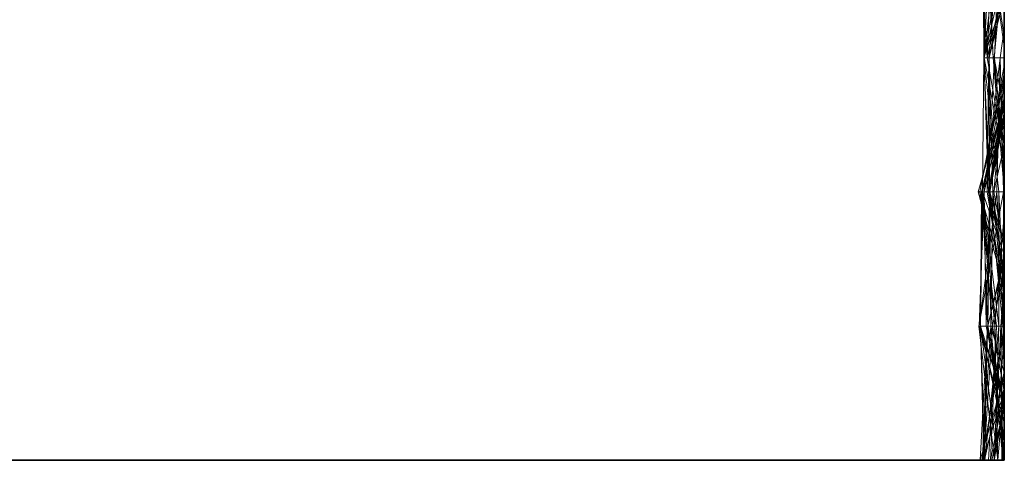
# Model space of a CAD drawing. Units: metres. Extents: x -0.16 to 0.24, y 0.007 to 0.407.
# Drawn here: x 0.202 to 0.24, y 0.167 to 0.184 of the extents above; entities that cross this region are included whole.
import ezdxf

# ---------------------------------------------------------------- set-up
doc = ezdxf.new("R2010")
doc.units = ezdxf.units.M
doc.linetypes.add('AUSGEZOGEN', pattern=[0])
doc.layers.add('Standard', color=7, linetype='AUSGEZOGEN', lineweight=13)

# ---------------------------------------------------------------- blocks, each defined once
blk = doc.blocks.new('COMPLEXOBJECT_0')
at = {"layer": 'Standard', "color": 7, "linetype": 'AUSGEZOGEN', "lineweight": 13, "transparency": 33554687}
for p, q in [((0, 0.036207), (0, 0.041379)), ((0, 0.041379), (0, 0.036207)), ((0, 0.041379), (0, 0.036207)), ((0, 0.041379), (0, 0.036207)), ((0, 0.041379), (0, 0.036207)), ((0, 0.041379), (0, 0.036207)), ((0, 0.041379), (0, 0.036207)), ((0, 0.041379), (0, 0.036207)), ((0, 0.041379), (0, 0.036207)), ((0, 0.041379), (0, 0.036207)), ((0, 0.041379), (0, 0.036207)), ((0, 0.041379), (0, 0.036207)), ((0, 0.041379), (0, 0.036207)), ((0, 0.041379), (0, 0.036207)), ((0, 0.041379), (0, 0.036207)), ((0, 0.041379), (0, 0.036207)), ((0, 0.041379), (0, 0.036207)), ((0, 0.041379), (0, 0.036207)), ((0, 0.041379), (0, 0.036207)), ((0, 0.041379), (0, 0.036207)), ((0, 0.041379), (0, 0.036207)), ((0, 0.041379), (0, 0.036207)), ((0, 0.041379), (0, 0.036207)), ((0, 0.041379), (0, 0.036207)), ((0, 0.041379), (0, 0.036207)), ((0, 0.041379), (0, 0.036207)), ((0, 0.041379), (0, 0.036207)), ((0, 0.041379), (0, 0.036207)), ((0, 0.041379), (0, 0.036207)), ((0, 0.041379), (0, 0.036207)), ((0, 0.031034), (0, 0.036207)), ((0, 0.036207), (0, 0.036207)), ((0, 0.036207), (0, 0.031034)), ((0, 0.036207), (0, 0.036207)), ((0, 0.036207), (0, 0.031034)), ((0, 0.036207), (0, 0.036207)), ((0, 0.036207), (0, 0.031034)), ((0, 0.036207), (0, 0.036207)), ((0, 0.036207), (0, 0.031034)), ((0, 0.036207), (0, 0.036207)), ((0, 0.036207), (0, 0.031034)), ((0, 0.036207), (0, 0.036207)), ((0, 0.036207), (0, 0.031034)), ((0, 0.036207), (0, 0.036207)), ((0, 0.036207), (0, 0.031034)), ((0, 0.036207), (0, 0.036207)), ((0, 0.036207), (0, 0.031034)), ((0, 0.036207), (0, 0.036207)), ((0, 0.036207), (0, 0.031034)), ((0, 0.036207), (0, 0.036207)), ((0, 0.036207), (0, 0.031034)), ((0, 0.036207), (0, 0.036207)), ((0, 0.036207), (0, 0.031034)), ((0, 0.036207), (0, 0.036207)), ((0, 0.036207), (0, 0.031034)), ((0, 0.036207), (0, 0.036207)), ((0, 0.036207), (0, 0.031034)), ((0, 0.036207), (0, 0.036207)), ((0, 0.036207), (0, 0.031034)), ((0, 0.036207), (0, 0.036207)), ((0, 0.036207), (0, 0.031034)), ((0, 0.036207), (0, 0.036207)), ((0, 0.036207), (0, 0.031034)), ((0, 0.036207), (0, 0.036207)), ((0, 0.036207), (0, 0.031034)), ((0, 0.036207), (0, 0.036207)), ((0, 0.036207), (0, 0.031034)), ((0, 0.036207), (0, 0.036207)), ((0, 0.036207), (0, 0.031034)), ((0, 0.036207), (0, 0.036207)), ((0, 0.036207), (0, 0.031034)), ((0, 0.036207), (0, 0.036207)), ((0, 0.036207), (0, 0.031034)), ((0, 0.036207), (0, 0.036207)), ((0, 0.036207), (0, 0.031034)), ((0, 0.036207), (0, 0.036207)), ((0, 0.036207), (0, 0.031034)), ((0, 0.036207), (0, 0.036207)), ((0, 0.036207), (0, 0.031034)), ((0, 0.036207), (0, 0.036207)), ((0, 0.036207), (0, 0.031034)), ((0, 0.036207), (0, 0.036207)), ((0, 0.036207), (0, 0.031034)), ((0, 0.036207), (0, 0.036207)), ((0, 0.036207), (0, 0.031034)), ((0, 0.036207), (0, 0.036207)), ((0, 0.036207), (0, 0.031034)), ((0, 0.036207), (0, 0.036207)), ((0, 0.036207), (0, 0.031034)), ((0, 0.025862), (0, 0.031034)), ((0, 0.031034), (0, 0.031034)), ((0, 0.031034), (0, 0.025862)), ((0, 0.031034), (0, 0.031034)), ((0, 0.031034), (0, 0.025862)), ((0, 0.031034), (0, 0.031034)), ((0, 0.031034), (0, 0.025862)), ((0, 0.031034), (0, 0.031034)), ((0, 0.031034), (0, 0.025862)), ((0, 0.031034), (0, 0.031034)), ((0, 0.031034), (0, 0.025862)), ((0, 0.031034), (0, 0.031034)), ((0, 0.031034), (0, 0.025862)), ((0, 0.031034), (0, 0.031034)), ((0, 0.031034), (0, 0.025862)), ((0, 0.031034), (0, 0.031034)), ((0, 0.031034), (0, 0.025862)), ((0, 0.031034), (0, 0.031034)), ((0, 0.031034), (0, 0.025862)), ((0, 0.031034), (0, 0.031034)), ((0, 0.031034), (0, 0.025862)), ((0, 0.031034), (0, 0.031034)), ((0, 0.031034), (0, 0.025862)), ((0, 0.031034), (0, 0.031034)), ((0, 0.031034), (0, 0.025862)), ((0, 0.031034), (0, 0.031034)), ((0, 0.031034), (0, 0.025862)), ((0, 0.031034), (0, 0.031034)), ((0, 0.031034), (0, 0.025862)), ((0, 0.031034), (0, 0.031034)), ((0, 0.031034), (0, 0.025862)), ((0, 0.031034), (0, 0.031034)), ((0, 0.031034), (0, 0.025862)), ((0, 0.031034), (0, 0.031034)), ((0, 0.031034), (0, 0.025862)), ((0, 0.031034), (0, 0.031034)), ((0, 0.031034), (0, 0.025862)), ((0, 0.031034), (0, 0.031034)), ((0, 0.031034), (0, 0.025862)), ((0, 0.031034), (0, 0.031034)), ((0, 0.031034), (0, 0.025862)), ((0, 0.031034), (0, 0.031034)), ((0, 0.031034), (0, 0.025862)), ((0, 0.031034), (0, 0.031034)), ((0, 0.031034), (0, 0.025862)), ((0, 0.031034), (0, 0.031034)), ((0, 0.031034), (0, 0.025862)), ((0, 0.031034), (0, 0.031034)), ((0, 0.031034), (0, 0.025862)), ((0, 0.031034), (0, 0.031034)), ((0, 0.031034), (0, 0.025862)), ((0, 0.031034), (0, 0.031034)), ((0, 0.031034), (0, 0.025862)), ((0, 0.031034), (0, 0.031034)), ((0, 0.031034), (0, 0.025862)), ((0, 0.031034), (0, 0.031034)), ((0, 0.031034), (0, 0.025862)), ((0, 0.031034), (0, 0.031034)), ((0, 0.031034), (0, 0.025862)), ((0, 0.02069), (0, 0.025862)), ((0, 0.025862), (0, 0.025862)), ((0, 0.025862), (0, 0.02069)), ((0, 0.025862), (0, 0.025862)), ((0, 0.025862), (0, 0.02069)), ((0, 0.025862), (0, 0.025862)), ((0, 0.025862), (0, 0.02069)), ((0, 0.025862), (0, 0.025862)), ((0, 0.025862), (0, 0.02069)), ((0, 0.025862), (0, 0.025862)), ((0, 0.025862), (0, 0.02069)), ((0, 0.025862), (0, 0.025862)), ((0, 0.025862), (0, 0.02069)), ((0, 0.025862), (0, 0.025862)), ((0, 0.025862), (0, 0.02069)), ((0, 0.025862), (0, 0.025862)), ((0, 0.025862), (0, 0.02069)), ((0, 0.025862), (0, 0.025862)), ((0, 0.025862), (0, 0.02069)), ((0, 0.025862), (0, 0.025862)), ((0, 0.025862), (0, 0.02069)), ((0, 0.025862), (0, 0.025862)), ((0, 0.025862), (0, 0.02069)), ((0, 0.025862), (0, 0.025862)), ((0, 0.025862), (0, 0.02069)), ((0, 0.025862), (0, 0.025862)), ((0, 0.025862), (0, 0.02069)), ((0, 0.025862), (0, 0.025862)), ((0, 0.025862), (0, 0.02069)), ((0, 0.025862), (0, 0.025862)), ((0, 0.025862), (0, 0.02069)), ((0, 0.025862), (0, 0.025862)), ((0, 0.025862), (0, 0.02069)), ((0, 0.025862), (0, 0.025862)), ((0, 0.025862), (0, 0.02069)), ((0, 0.025862), (0, 0.025862)), ((0, 0.025862), (0, 0.02069)), ((0, 0.025862), (0, 0.025862)), ((0, 0.025862), (0, 0.02069)), ((0, 0.025862), (0, 0.025862)), ((0, 0.025862), (0, 0.02069)), ((0, 0.025862), (0, 0.025862)), ((0, 0.025862), (0, 0.02069)), ((0, 0.025862), (0, 0.025862)), ((0, 0.025862), (0, 0.02069)), ((0, 0.025862), (0, 0.025862)), ((0, 0.025862), (0, 0.02069)), ((0, 0.025862), (0, 0.025862)), ((0, 0.025862), (0, 0.02069)), ((0, 0.025862), (0, 0.025862)), ((0, 0.025862), (0, 0.02069)), ((0, 0.025862), (0, 0.025862)), ((0, 0.025862), (0, 0.02069)), ((0, 0.025862), (0, 0.025862)), ((0, 0.025862), (0, 0.02069)), ((0, 0.025862), (0, 0.025862)), ((0, 0.025862), (0, 0.02069)), ((0, 0.025862), (0, 0.025862)), ((0, 0.025862), (0, 0.02069)), ((0, 0.015517), (0, 0.02069)), ((0, 0.02069), (0, 0.02069)), ((0, 0.02069), (0, 0.015517)), ((0, 0.02069), (0, 0.02069)), ((0, 0.02069), (0, 0.015517)), ((0, 0.02069), (0, 0.02069)), ((0, 0.02069), (0, 0.015517)), ((0, 0.02069), (0, 0.02069)), ((0, 0.02069), (0, 0.015517)), ((0, 0.02069), (0, 0.02069)), ((0, 0.02069), (0, 0.015517)), ((0, 0.02069), (0, 0.02069)), ((0, 0.02069), (0, 0.015517)), ((0, 0.02069), (0, 0.02069)), ((0, 0.02069), (0, 0.015517)), ((0, 0.02069), (0, 0.02069)), ((0, 0.02069), (0, 0.015517)), ((0, 0.02069), (0, 0.02069)), ((0, 0.02069), (0, 0.015517)), ((0, 0.02069), (0, 0.02069)), ((0, 0.02069), (0, 0.015517)), ((0, 0.02069), (0, 0.02069)), ((0, 0.02069), (0, 0.015517)), ((0, 0.02069), (0, 0.02069)), ((0, 0.02069), (0, 0.015517)), ((0, 0.02069), (0, 0.02069)), ((0, 0.02069), (0, 0.015517)), ((0, 0.02069), (0, 0.02069)), ((0, 0.02069), (0, 0.015517)), ((0, 0.02069), (0, 0.02069)), ((0, 0.02069), (0, 0.015517)), ((0, 0.02069), (0, 0.02069)), ((0, 0.02069), (0, 0.015517)), ((0, 0.02069), (0, 0.02069)), ((0, 0.02069), (0, 0.015517)), ((0, 0.02069), (0, 0.02069)), ((0, 0.02069), (0, 0.015517)), ((0, 0.02069), (0, 0.02069)), ((0, 0.02069), (0, 0.015517)), ((0, 0.02069), (0, 0.02069)), ((0, 0.02069), (0, 0.015517)), ((0, 0.02069), (0, 0.02069)), ((0, 0.02069), (0, 0.015517)), ((0, 0.02069), (0, 0.02069)), ((0, 0.02069), (0, 0.015517)), ((0, 0.02069), (0, 0.02069)), ((0, 0.02069), (0, 0.015517)), ((0, 0.02069), (0, 0.02069)), ((0, 0.02069), (0, 0.015517)), ((0, 0.02069), (0, 0.02069)), ((0, 0.02069), (0, 0.015517)), ((0, 0.02069), (0, 0.02069)), ((0, 0.02069), (0, 0.015517)), ((0, 0.02069), (0, 0.02069)), ((0, 0.02069), (0, 0.015517)), ((0, 0.02069), (0, 0.02069)), ((0, 0.02069), (0, 0.015517)), ((0, 0.02069), (0, 0.02069)), ((0, 0.02069), (0, 0.015517)), ((0, 0.010345), (0, 0.015517)), ((0, 0.015517), (0, 0.015517)), ((0, 0.015517), (0, 0.010345)), ((0, 0.015517), (0, 0.015517)), ((0, 0.015517), (0, 0.010345)), ((0, 0.015517), (0, 0.015517)), ((0, 0.015517), (0, 0.010345)), ((0, 0.015517), (0, 0.015517)), ((0, 0.015517), (0, 0.010345)), ((0, 0.015517), (0, 0.015517)), ((0, 0.015517), (0, 0.010345)), ((0, 0.015517), (0, 0.015517)), ((0, 0.015517), (0, 0.010345)), ((0, 0.015517), (0, 0.015517)), ((0, 0.015517), (0, 0.010345)), ((0, 0.015517), (0, 0.015517)), ((0, 0.015517), (0, 0.010345)), ((0, 0.015517), (0, 0.015517)), ((0, 0.015517), (0, 0.010345)), ((0, 0.015517), (0, 0.015517)), ((0, 0.015517), (0, 0.010345)), ((0, 0.015517), (0, 0.015517)), ((0, 0.015517), (0, 0.010345)), ((0, 0.015517), (0, 0.015517)), ((0, 0.015517), (0, 0.010345)), ((0, 0.015517), (0, 0.015517)), ((0, 0.015517), (0, 0.010345)), ((0, 0.015517), (0, 0.015517)), ((0, 0.015517), (0, 0.010345)), ((0, 0.015517), (0, 0.015517)), ((0, 0.015517), (0, 0.010345)), ((0, 0.015517), (0, 0.015517)), ((0, 0.015517), (0, 0.010345)), ((0, 0.015517), (0, 0.015517)), ((0, 0.015517), (0, 0.010345)), ((0, 0.015517), (0, 0.015517)), ((0, 0.015517), (0, 0.010345)), ((0, 0.015517), (0, 0.015517)), ((0, 0.015517), (0, 0.010345)), ((0, 0.015517), (0, 0.015517)), ((0, 0.015517), (0, 0.010345)), ((0, 0.015517), (0, 0.015517)), ((0, 0.015517), (0, 0.010345)), ((0, 0.015517), (0, 0.015517)), ((0, 0.015517), (0, 0.010345)), ((0, 0.015517), (0, 0.015517)), ((0, 0.015517), (0, 0.010345)), ((0, 0.015517), (0, 0.015517)), ((0, 0.015517), (0, 0.010345)), ((0, 0.015517), (0, 0.015517)), ((0, 0.015517), (0, 0.010345)), ((0, 0.015517), (0, 0.015517)), ((0, 0.015517), (0, 0.010345)), ((0, 0.015517), (0, 0.015517)), ((0, 0.015517), (0, 0.010345)), ((0, 0.015517), (0, 0.015517)), ((0, 0.015517), (0, 0.010345)), ((0, 0.015517), (0, 0.015517)), ((0, 0.015517), (0, 0.010345)), ((0, 0.005172), (0, 0.010345)), ((0, 0.010345), (0, 0.010345)), ((0, 0.010345), (0, 0.005172)), ((0, 0.010345), (0, 0.010345)), ((0, 0.010345), (0, 0.005172)), ((0, 0.010345), (0, 0.010345)), ((0, 0.010345), (0, 0.005172)), ((0, 0.010345), (0, 0.010345)), ((0, 0.010345), (0, 0.005172)), ((0, 0.010345), (0, 0.010345)), ((0, 0.010345), (0, 0.005172)), ((0, 0.010345), (0, 0.010345)), ((0, 0.010345), (0, 0.005172)), ((0, 0.010345), (0, 0.010345)), ((0, 0.010345), (0, 0.005172)), ((0, 0.010345), (0, 0.010345)), ((0, 0.010345), (0, 0.005172)), ((0, 0.010345), (0, 0.010345)), ((0, 0.010345), (0, 0.005172)), ((0, 0.010345), (0, 0.010345)), ((0, 0.010345), (0, 0.005172)), ((0, 0.010345), (0, 0.010345)), ((0, 0.010345), (0, 0.005172)), ((0, 0.010345), (0, 0.010345)), ((0, 0.010345), (0, 0.005172)), ((0, 0.010345), (0, 0.010345)), ((0, 0.010345), (0, 0.005172)), ((0, 0.010345), (0, 0.010345)), ((0, 0.010345), (0, 0.005172)), ((0, 0.010345), (0, 0.010345)), ((0, 0.010345), (0, 0.005172)), ((0, 0.010345), (0, 0.010345)), ((0, 0.010345), (0, 0.005172)), ((0, 0.010345), (0, 0.010345)), ((0, 0.010345), (0, 0.005172)), ((0, 0.010345), (0, 0.010345)), ((0, 0.010345), (0, 0.005172)), ((0, 0.010345), (0, 0.010345)), ((0, 0.010345), (0, 0.005172)), ((0, 0.010345), (0, 0.010345)), ((0, 0.010345), (0, 0.005172)), ((0, 0.010345), (0, 0.010345)), ((0, 0.010345), (0, 0.005172)), ((0, 0.010345), (0, 0.010345)), ((0, 0.010345), (0, 0.005172)), ((0, 0.010345), (0, 0.010345)), ((0, 0.010345), (0, 0.005172)), ((0, 0.010345), (0, 0.010345)), ((0, 0.010345), (0, 0.005172)), ((0, 0.010345), (0, 0.010345)), ((0, 0.010345), (0, 0.005172)), ((0, 0.010345), (0, 0.010345)), ((0, 0.010345), (0, 0.005172)), ((0, 0.010345), (0, 0.010345)), ((0, 0.010345), (0, 0.005172)), ((0, 0.010345), (0, 0.010345)), ((0, 0.010345), (0, 0.005172)), ((0, 0.010345), (0, 0.010345)), ((0, 0.010345), (0, 0.005172)), ((0, 0), (0, 0.005172)), ((0, 0.005172), (0, 0.005172)), ((0, 0.005172), (0, 0.000825)), ((0, 0.005172), (0, 0.005172)), ((0, 0.005172), (0, 0)), ((0, 0.005172), (0, 0.005172)), ((0, 0.005172), (0, 0)), ((0, 0.005172), (0, 0.005172)), ((0, 0.005172), (0, 0.000779)), ((0, 0.005172), (0, 0.005172)), ((0, 0.005172), (0, 0)), ((0, 0.005172), (0, 0.005172)), ((0, 0.005172), (0, 0)), ((0, 0.005172), (0, 0.005172)), ((0, 0.005172), (0, 0.000759)), ((0, 0.005172), (0, 0.005172)), ((0, 0.005172), (0, 0)), ((0, 0.005172), (0, 0.005172)), ((0, 0.005172), (0, 0.00092)), ((0, 0.005172), (0, 0.005172)), ((0, 0.005172), (0, 0.000388)), ((0, 0.005172), (0, 0.005172)), ((0, 0.005172), (0, 0.000093)), ((0, 0.005172), (0, 0.005172)), ((0, 0.005172), (0, 0.000388)), ((0, 0.005172), (0, 0.005172)), ((0, 0.005172), (0, 0.000056)), ((0, 0.005172), (0, 0.005172)), ((0, 0.005172), (0, 0)), ((0, 0.005172), (0, 0.005172)), ((0, 0.005172), (0, 0.000842)), ((0, 0.005172), (0, 0.005172)), ((0, 0.005172), (0, 0)), ((0, 0.005172), (0, 0.005172)), ((0, 0.005172), (0, 0.000251)), ((0, 0.005172), (0, 0.005172)), ((0, 0.005172), (0, 0)), ((0, 0.005172), (0, 0.005172)), ((0, 0.005172), (0, 0.000738)), ((0, 0.005172), (0, 0.005172)), ((0, 0.005172), (0, 0.000372)), ((0, 0.005172), (0, 0.005172)), ((0, 0.005172), (0, 0)), ((0, 0.005172), (0, 0.005172)), ((0, 0.005172), (0, 0)), ((0, 0.005172), (0, 0.005172)), ((0, 0.005172), (0, 0)), ((0, 0.005172), (0, 0.005172)), ((0, 0.005172), (0, 0)), ((0, 0.005172), (0, 0.005172)), ((0, 0.005172), (0, 0)), ((0, 0.005172), (0, 0.005172)), ((0, 0.005172), (0, 0.000479)), ((0, 0.005172), (0, 0.005172)), ((0, 0.005172), (0, 0)), ((0, 0.005172), (0, 0.005172)), ((0, 0.005172), (0, 0.00052)), ((0, 0.005172), (0, 0.005172)), ((0, 0.005172), (0, 0.000603)), ((0.005106, 0.000973), (0, 0.000372)), ((0, 0.00092), (0, 0)), ((0, 0.000388), (0, 0.00092)), ((0, 0.00092), (0.005106, 0.000637)), ((0, 0.00092), (0.003161, 0)), ((0.005106, 0.000906), (0, 0.000251)), ((0, 0.000738), (0.005106, 0.000906)), ((0, 0.000779), (0.005106, 0.000904)), ((0, 0.000842), (0, 0)), ((0, 0), (0, 0.000842)), ((0, 0.000842), (0.005106, 0.000509)), ((0, 0.000842), (0.00493, 0)), ((0, 0.000825), (0, 0)), ((0, 0), (0, 0.000825)), ((0, 0.000825), (0.002592, 0)), ((0.005106, 0.000624), (0, 0.000825)), ((0, 0.000779), (0, 0)), ((0, 0), (0, 0.000779)), ((0.005106, 0.000447), (0, 0.000779)), ((0, 0.000759), (0, 0)), ((0, 0), (0, 0.000759)), ((0, 0.000759), (0.003365, 0)), ((0.005106, 0.000637), (0, 0.000759)), ((0.005106, 0.000904), (0.000919, 0)), ((0.001423, 0), (0.005106, 0.00096)), ((0.002257, 0), (0.005106, 0.000906)), ((0.002404, 0), (0.005106, 0.000973)), ((0.005106, 0.000973), (0.005106, 0)), ((0.005106, 0.000973), (0.010213, 0.000026)), ((0.005106, 0.000026), (0.005106, 0.000973)), ((0.005106, 0.00096), (0.005106, 0.000026)), ((0.005106, 0.00096), (0.010213, 0.000291)), ((0.005106, 0.00096), (0.010213, 0.00077)), ((0.005106, 0.000691), (0.005106, 0.00096)), ((0.005106, 0.000303), (0.010213, 0.000937)), ((0.010213, 0.000936), (0.005106, 0.000303)), ((0.005106, 0.000906), (0.005106, 0.000367)), ((0.005106, 0.000906), (0.010213, 0.00083)), ((0.005106, 0.000214), (0.005106, 0.000906)), ((0.005106, 0.000904), (0.005106, 0)), ((0.005106, 0.000904), (0.010213, 0.000828)), ((0.005106, 0.000904), (0.010213, 0.000871)), ((0.005106, 0.000447), (0.005106, 0.000904)), ((0.005106, 0.000447), (0.010213, 0.000871)), ((0.010213, 0.00083), (0.005106, 0.000367)), ((0.005106, 0.000214), (0.010213, 0.00083)), ((0.010213, 0.000828), (0.005106, 0.000624)), ((0.005106, 0.000691), (0.010213, 0.00077)), ((0.006547, 0), (0.010213, 0.000999)), ((0.006927, 0), (0.010213, 0.000937)), ((0.007818, 0), (0.010213, 0.000828)), ((0.010213, 0.000999), (0.010213, 0)), ((0.010213, 0.000999), (0.013663, 0)), ((0.010213, 0), (0.010213, 0.000999)), ((0.010213, 0.000937), (0.010213, 0)), ((0.010213, 0.000937), (0.015013, 0)), ((0.010213, 0.000936), (0.010213, 0.000937)), ((0.014733, 0), (0.010213, 0.000936)), ((0.010213, 0.000936), (0.015013, 0)), ((0.010213, 0.000871), (0.010213, 0.000828)), ((0.010213, 0.000871), (0.013745, 0)), ((0.010213, 0.000871), (0.012784, 0)), ((0.010213, 0), (0.010213, 0.000871)), ((0.010213, 0.00083), (0.010213, 0)), ((0.010213, 0.00083), (0.014553, 0)), ((0.010213, 0.000213), (0.010213, 0.00083)), ((0.015319, 0.000786), (0.010213, 0.00083)), ((0.010213, 0.000828), (0.010213, 0)), ((0.010213, 0.000828), (0.013689, 0)), ((0.010213, 0.000549), (0.015319, 0.000786)), ((0.010213, 0.000213), (0.015319, 0.000786)), ((0.010213, 0.000602), (0.015319, 0.000786)), ((0.010213, 0.00077), (0.010213, 0.000291)), ((0.010213, 0.00077), (0.015319, 0.000164)), ((0.010213, 0.00077), (0.013468, 0)), ((0.010213, 0.000548), (0.010213, 0.00077)), ((0.011318, 0), (0.015319, 0.000765)), ((0.015319, 0.000647), (0.020426, 0.000943)), ((0.015319, 0.000786), (0.020426, 0.000813)), ((0.015319, 0.000786), (0.015319, 0)), ((0.015319, 0.000786), (0.017695, 0)), ((0.015319, 0), (0.015319, 0.000786)), ((0.020426, 0.000479), (0.015319, 0.000786)), ((0.015319, 0.000786), (0.015319, 0)), ((0.015319, 0.000786), (0.019593, 0)), ((0.015319, 0), (0.015319, 0.000786)), ((0.020426, 0.000164), (0.015319, 0.000786)), ((0.015319, 0.000765), (0.015319, 0)), ((0.015319, 0.000765), (0.018696, 0)), ((0.015319, 0.000421), (0.015319, 0.000765)), ((0.020426, 0.000709), (0.015319, 0.000765)), ((0, 0.000738), (0, 0)), ((0, 0.000372), (0, 0.000738)), ((0, 0.000738), (0.005106, 0.000214)), ((0, 0.000603), (0, 0.00052)), ((0.005106, 0.000303), (0, 0.000603)), ((0, 0.00052), (0, 0)), ((0, 0.00052), (0.002556, 0)), ((0.005106, 0.000303), (0, 0.00052)), ((0.005106, 0.000509), (0, 0.000056)), ((0, 0.000479), (0, 0)), ((0, 0), (0, 0.000479)), ((0, 0.000479), (0.002043, 0)), ((0, 0.000093), (0, 0.000388)), ((0, 0.000388), (0, 0.000093)), ((0, 0.000056), (0, 0.000388)), ((0, 0.000388), (0.002078, 0)), ((0, 0.000388), (0.002374, 0)), ((0, 0.000388), (0.005106, 0.000133)), ((0.000644, 0), (0.005106, 0.000637)), ((0.005106, 0.000691), (0.001783, 0)), ((0.002224, 0), (0.005106, 0.000624)), ((0.002259, 0), (0.005106, 0.000691)), ((0.002618, 0), (0.005106, 0.000447)), ((0.003343, 0), (0.005106, 0.000509)), ((0.005106, 0.000691), (0.010213, 0.000548)), ((0.005106, 0.000055), (0.005106, 0.000691)), ((0.005106, 0.000637), (0.005106, 0)), ((0.005106, 0.000637), (0.007536, 0)), ((0.005106, 0), (0.005106, 0.000637)), ((0.005106, 0.000624), (0.005106, 0)), ((0.005106, 0.000624), (0.010213, 0.000549)), ((0.005106, 0.000624), (0.007762, 0)), ((0.005106, 0), (0.005106, 0.000624)), ((0.005106, 0.000509), (0.010213, 0.000566)), ((0.005106, 0.000055), (0.010213, 0.000548)), ((0.005106, 0.000509), (0.005106, 0)), ((0.005106, 0), (0.005106, 0.000509)), ((0.010213, 0.000432), (0.005106, 0.000509)), ((0.005106, 0.000447), (0.007298, 0)), ((0.005106, 0.000119), (0.005106, 0.000447)), ((0.005351, 0), (0.010213, 0.000602)), ((0.005439, 0), (0.010213, 0.000432)), ((0.006251, 0), (0.010213, 0.000658)), ((0.006667, 0), (0.010213, 0.000432)), ((0.010213, 0.000566), (0.00722, 0)), ((0.008097, 0), (0.010213, 0.000401)), ((0.008134, 0), (0.010213, 0.000549)), ((0.010213, 0.000658), (0.010213, 0.000432)), ((0.010213, 0.000658), (0.015319, 0.000582)), ((0.010213, 0.000658), (0.015319, 0.000585)), ((0.010213, 0), (0.010213, 0.000658)), ((0.015319, 0.000371), (0.010213, 0.000658)), ((0.010213, 0.000602), (0.010213, 0.000213)), ((0.010213, 0.000602), (0.013848, 0)), ((0.010213, 0.000026), (0.010213, 0.000602)), ((0.015319, 0.000582), (0.010213, 0.000566)), ((0.010213, 0.000432), (0.015319, 0.000582)), ((0.010213, 0.000566), (0.010213, 0)), ((0.010213, 0.000566), (0.013245, 0)), ((0.010213, 0.000432), (0.010213, 0.000566)), ((0.010213, 0.000549), (0.010213, 0)), ((0.010213, 0.000549), (0.014369, 0)), ((0.010213, 0), (0.010213, 0.000549)), ((0.013664, 0), (0.010213, 0.000549)), ((0.010213, 0.000548), (0.013052, 0)), ((0.010213, 0.000548), (0.013194, 0)), ((0.010213, 0), (0.010213, 0.000548)), ((0.010213, 0.000401), (0.010213, 0)), ((0.010213, 0.000401), (0.011985, 0)), ((0.010213, 0.000006), (0.010213, 0.000401)), ((0.014567, 0), (0.010213, 0.000401)), ((0.010289, 0), (0.015319, 0.000421)), ((0.011665, 0), (0.015319, 0.000647)), ((0.015319, 0.000421), (0.01192, 0)), ((0.013309, 0), (0.015319, 0.000386)), ((0.015319, 0.000421), (0.020426, 0.000709)), ((0.020426, 0.000654), (0.015319, 0.000421)), ((0.015319, 0.000647), (0.015319, 0)), ((0.015319, 0.000647), (0.018176, 0)), ((0.015319, 0), (0.015319, 0.000647)), ((0.020426, 0.000451), (0.015319, 0.000647)), ((0.015319, 0.000585), (0.015319, 0.000582)), ((0.015319, 0.000585), (0.018096, 0)), ((0.015319, 0.000371), (0.015319, 0.000585)), ((0.020426, 0.000179), (0.015319, 0.000585)), ((0.015319, 0.000582), (0.015319, 0)), ((0.015319, 0.000582), (0.01768, 0)), ((0.018088, 0), (0.015319, 0.000582)), ((0.015319, 0), (0.015319, 0.000421)), ((0.015319, 0.000386), (0.015319, 0)), ((0.015319, 0.000386), (0.01947, 0)), ((0.015319, 0), (0.015319, 0.000386)), ((0.015747, 0), (0.020426, 0.000654)), ((0.016118, 0), (0.020426, 0.000654)), ((0, 0), (0, 0.000372)), ((0, 0.000372), (0.005106, 0.000214)), ((0, 0.000372), (0.004722, 0)), ((0, 0.000251), (0.005106, 0.000367)), ((0, 0.000251), (0, 0)), ((0, 0), (0, 0.000251)), ((0, 0.000251), (0.002908, 0)), ((0.005106, 0.000133), (0, 0.000093)), ((0, 0.000056), (0.005106, 0.000133)), ((0, 0.000093), (0.000878, 0)), ((0, 0.000093), (0.000587, 0)), ((0, 0), (0, 0.000056)), ((0, 0.000056), (0.000623, 0)), ((0.003613, 0), (0.005106, 0.000119)), ((0.005106, 0.000119), (0.004079, 0)), ((0.004167, 0), (0.005106, 0.000026)), ((0.005106, 0.000055), (0.004639, 0)), ((0.004643, 0), (0.005106, 0.000055)), ((0.004776, 0), (0.005106, 0.000026)), ((0.005106, 0.000026), (0.00496, 0)), ((0.005079, 0), (0.005106, 0.000001)), ((0.005106, 0.000367), (0.005106, 0)), ((0.005106, 0.000367), (0.009342, 0)), ((0.005106, 0.000303), (0.005106, 0)), ((0.005106, 0.000026), (0.010213, 0.000291)), ((0.005106, 0.000214), (0.010213, 0.000213)), ((0.005106, 0), (0.005106, 0.000214)), ((0.005106, 0.000133), (0.005106, 0)), ((0.005106, 0.000133), (0.006797, 0)), ((0.005106, 0.000133), (0.006844, 0)), ((0.005106, 0), (0.005106, 0.000133)), ((0.005106, 0.000119), (0.005955, 0)), ((0.005106, 0.000119), (0.005866, 0)), ((0.005106, 0), (0.005106, 0.000119)), ((0.005106, 0.000055), (0.005417, 0)), ((0.005106, 0), (0.005106, 0.000055)), ((0.005106, 0.000026), (0.010213, 0.000026)), ((0.005106, 0.000001), (0.005112, 0)), ((0.005106, 0), (0.005106, 0.000001)), ((0.005744, 0), (0.010213, 0.000213)), ((0.010213, 0.000026), (0.007874, 0)), ((0.010148, 0), (0.010213, 0.000006)), ((0.010213, 0.000006), (0.010162, 0)), ((0.010213, 0.000291), (0.010213, 0.000026)), ((0.010213, 0.000291), (0.015319, 0.000164)), ((0.015319, 0.000164), (0.010213, 0.000026)), ((0.010213, 0.000026), (0.010699, 0)), ((0.010213, 0.000026), (0.010388, 0)), ((0.010213, 0.000006), (0.010604, 0)), ((0.010213, 0), (0.010213, 0.000006)), ((0.011076, 0), (0.015319, 0.000371)), ((0.015298, 0), (0.015319, 0.000003)), ((0.015319, 0.000371), (0.020426, 0.000179)), ((0.015319, 0), (0.015319, 0.000371)), ((0.015319, 0.000164), (0.015319, 0)), ((0.015319, 0.000164), (0.016404, 0)), ((0.015319, 0), (0.015319, 0.000164)), ((0.015319, 0.000003), (0.015319, 0)), ((0.015319, 0.000003), (0.015336, 0)), ((0.015319, 0), (0.015319, 0.000003)), ((0, 0), (0, 0)), ((0, 0), (0, 0)), ((0, 0), (0, 0)), ((0, 0), (0, 0)), ((0, 0), (0, 0)), ((0, 0), (0, 0)), ((0, 0), (0, 0)), ((0, 0), (0, 0)), ((0, 0), (0, 0)), ((0, 0), (0, 0)), ((0, 0), (0, 0)), ((0, 0), (0, 0)), ((0, 0), (0, 0)), ((0, 0), (0, 0)), ((0, 0), (0, 0)), ((0, 0), (0, 0)), ((0, 0), (0, 0)), ((0, 0), (0, 0)), ((0, 0), (0, 0)), ((0, 0), (0, 0)), ((0, 0), (0, 0)), ((0, 0), (0, 0)), ((0, 0), (0, 0)), ((0.005079, 0), (0, 0)), ((0, 0), (0.002592, 0)), ((0, 0), (0.000919, 0)), ((0.002224, 0), (0, 0)), ((0.002618, 0), (0, 0)), ((0, 0), (0.003365, 0)), ((0.00493, 0), (0, 0)), ((0, 0), (0.002908, 0)), ((0, 0), (0.000644, 0)), ((0.000644, 0), (0, 0)), ((0, 0), (0.003343, 0)), ((0.003343, 0), (0, 0)), ((0, 0), (0.002257, 0)), ((0.002257, 0), (0, 0)), ((0, 0), (0.002043, 0)), ((0.002043, 0), (0, 0)), ((0, 0), (0.002556, 0)), ((0.002404, 0), (0, 0)), ((0.000878, 0), (0.000587, 0)), ((0.000587, 0), (0.005106, 0)), ((0.005106, 0), (0.000623, 0)), ((0.000623, 0), (0.005106, 0)), ((0.002374, 0), (0.000878, 0)), ((0.000919, 0), (0.005106, 0)), ((0.001783, 0), (0.001423, 0)), ((0.001423, 0), (0.004776, 0)), ((0.002259, 0), (0.001783, 0)), ((0.003161, 0), (0.002078, 0)), ((0.002078, 0), (0.002374, 0)), ((0.005106, 0), (0.002224, 0)), ((0.004639, 0), (0.002259, 0)), ((0.00496, 0), (0.002404, 0)), ((0.002556, 0), (0.005106, 0)), ((0.002592, 0), (0.005106, 0)), ((0.004079, 0), (0.002618, 0)), ((0.002908, 0), (0.005106, 0)), ((0.005106, 0), (0.003161, 0)), ((0.003365, 0), (0.005106, 0)), ((0.005106, 0), (0.003613, 0)), ((0.003613, 0), (0.004079, 0)), ((0.004776, 0), (0.004167, 0)), ((0.004167, 0), (0.00496, 0)), ((0.004643, 0), (0.004639, 0)), ((0.005106, 0), (0.004643, 0)), ((0.005106, 0), (0.004722, 0)), ((0.004722, 0), (0.005106, 0)), ((0.005106, 0), (0.00493, 0)), ((0.005106, 0), (0.005079, 0)), ((0.005112, 0), (0.005106, 0)), ((0.005106, 0), (0.008134, 0)), ((0.005106, 0), (0.007818, 0)), ((0.007818, 0), (0.005106, 0)), ((0.005866, 0), (0.005106, 0)), ((0.005106, 0), (0.007536, 0)), ((0.007536, 0), (0.005106, 0)), ((0.005106, 0), (0.006797, 0)), ((0.006844, 0), (0.005106, 0)), ((0.005106, 0), (0.00722, 0)), ((0.005439, 0), (0.005106, 0)), ((0.005106, 0), (0.009342, 0)), ((0.005106, 0), (0.006927, 0)), ((0.005417, 0), (0.005106, 0)), ((0.005106, 0), (0.007874, 0)), ((0.005744, 0), (0.005106, 0)), ((0.020822, 0), (0.005112, 0)), ((0.007874, 0), (0.005351, 0)), ((0.005351, 0), (0.005744, 0)), ((0.010213, 0), (0.005417, 0)), ((0.006667, 0), (0.005439, 0)), ((0.005955, 0), (0.005866, 0)), ((0.007298, 0), (0.005955, 0)), ((0.010213, 0), (0.006251, 0)), ((0.006251, 0), (0.006667, 0)), ((0.006547, 0), (0.010213, 0)), ((0.010213, 0), (0.006547, 0)), ((0.006797, 0), (0.006844, 0)), ((0.006927, 0), (0.010213, 0)), ((0.00722, 0), (0.010213, 0)), ((0.010213, 0), (0.007298, 0)), ((0.010213, 0), (0.007762, 0)), ((0.007762, 0), (0.010213, 0)), ((0.008097, 0), (0.010213, 0)), ((0.010162, 0), (0.008097, 0)), ((0.008134, 0), (0.010213, 0)), ((0.009342, 0), (0.010213, 0)), ((0.010213, 0), (0.010148, 0)), ((0.010148, 0), (0.010162, 0)), ((0.010213, 0), (0.014369, 0)), ((0.013664, 0), (0.010213, 0)), ((0.010213, 0), (0.013689, 0)), ((0.012784, 0), (0.010213, 0)), ((0.010213, 0), (0.013245, 0)), ((0.011076, 0), (0.010213, 0)), ((0.010213, 0), (0.014553, 0)), ((0.010213, 0), (0.013663, 0)), ((0.013663, 0), (0.010213, 0)), ((0.010213, 0), (0.011985, 0)), ((0.010604, 0), (0.010213, 0)), ((0.010213, 0), (0.015013, 0)), ((0.013194, 0), (0.010213, 0)), ((0.015319, 0), (0.010289, 0)), ((0.010289, 0), (0.01192, 0)), ((0.010699, 0), (0.010388, 0)), ((0.010388, 0), (0.015319, 0)), ((0.014567, 0), (0.010604, 0)), ((0.013848, 0), (0.010699, 0)), ((0.015319, 0), (0.011076, 0)), ((0.01192, 0), (0.011318, 0)), ((0.011318, 0), (0.015319, 0)), ((0.015319, 0), (0.011665, 0)), ((0.011665, 0), (0.015319, 0)), ((0.011985, 0), (0.014567, 0)), ((0.013745, 0), (0.012784, 0)), ((0.013468, 0), (0.013052, 0)), ((0.013052, 0), (0.013194, 0)), ((0.013245, 0), (0.015319, 0)), ((0.013309, 0), (0.015319, 0)), ((0.015319, 0), (0.013309, 0)), ((0.015319, 0), (0.013468, 0)), ((0.015319, 0), (0.013664, 0)), ((0.013689, 0), (0.013745, 0)), ((0.015319, 0), (0.013848, 0)), ((0.014369, 0), (0.015319, 0)), ((0.014553, 0), (0.015319, 0)), ((0.015013, 0), (0.014733, 0)), ((0.014733, 0), (0.024546, 0)), ((0.015013, 0), (0.015013, 0)), ((0.015298, 0), (0.015319, 0)), ((0.015319, 0), (0.015298, 0)), ((0.015319, 0), (0.017695, 0)), ((0.017132, 0), (0.015319, 0)), ((0.015319, 0), (0.01768, 0)), ((0.017621, 0), (0.015319, 0)), ((0.015319, 0), (0.019593, 0)), ((0.015319, 0), (0.01947, 0)), ((0.01947, 0), (0.015319, 0)), ((0.015319, 0), (0.015336, 0)), ((0.015336, 0), (0.015319, 0)), ((0.018143, 0), (0.015319, 0)), ((0.015319, 0), (0.018176, 0)), ((0.015747, 0), (0.015319, 0)), ((0.015319, 0), (0.018696, 0)), ((0.018369, 0), (0.015319, 0)), ((0.015319, 0), (0.016404, 0)), ((0.016404, 0), (0.015319, 0)), ((0.016118, 0), (0.015747, 0)), ((0.020426, 0), (0.016118, 0))]:
    blk.add_line(p, q, dxfattribs=at)
blk = doc.blocks.new('Unbenannt_$F1')
at = {"layer": 'Standard', "color": 52, "linetype": 'AUSGEZOGEN', "lineweight": -3, "transparency": 33554687}
for p, q in [((0, 0.15), (0, 0)), ((0, 0), (0, 0.15)), ((0, 0), (0.24, 0)), ((0.24, 0), (0, 0)), ((0, 0), (0, 0))]:
    blk.add_line(p, q, dxfattribs=at)
at = {"layer": 'Standard', "color": 7, "linetype": 'AUSGEZOGEN', "lineweight": 13, "transparency": 33554687}
blk.add_blockref('COMPLEXOBJECT_0', (0, 0), dxfattribs=at)

msp = doc.modelspace()

# ---------------------------------------------------------------- block references
at = {"layer": 'Standard', "color": 3, "linetype": 'AUSGEZOGEN', "lineweight": 13, "transparency": 33554687, "rotation": 89.99999999999997}
msp.add_blockref('Unbenannt_$F1', (0.24, 0.167333, 0.000411), dxfattribs=at)

doc.saveas('drawing.dxf')
